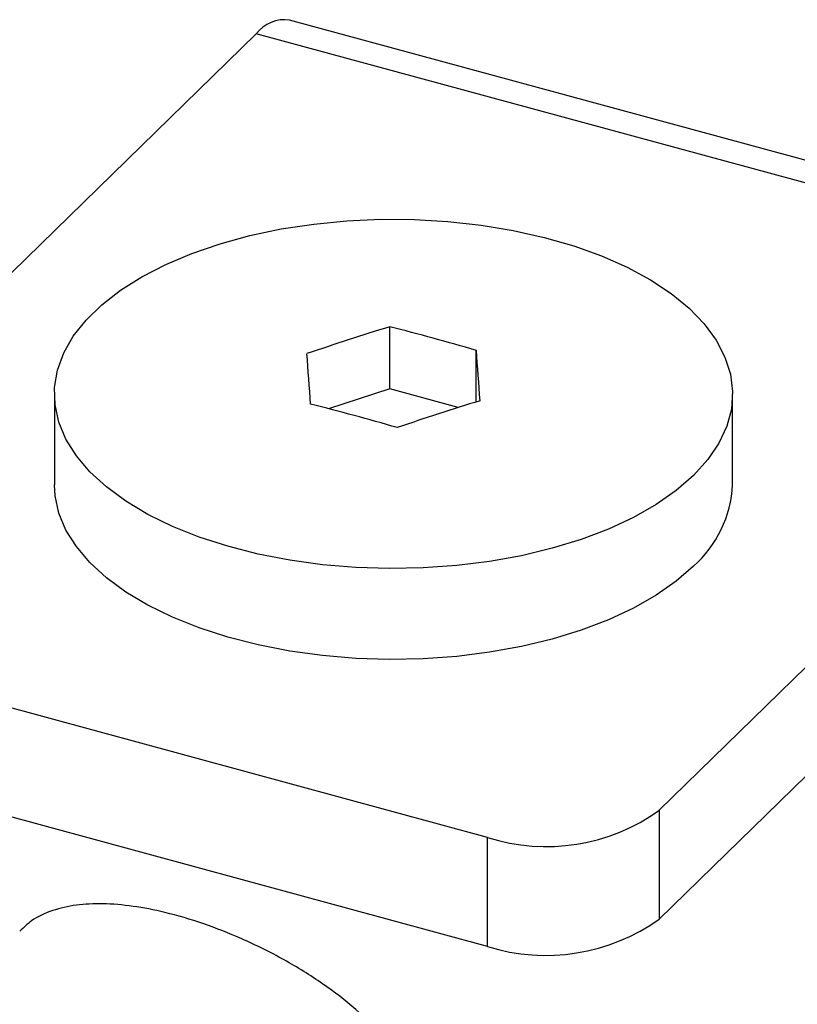
# Model space of a CAD drawing. Units: millimetres. Extents: x 5 to 292, y 5 to 205.
# Drawn here: x 255 to 274, y 64 to 88 of the extents above; entities that cross this region are included whole.
import ezdxf

# ---------------------------------------------------------------- set-up
doc = ezdxf.new("R2010")
doc.units = ezdxf.units.MM

msp = doc.modelspace()

# ---------------------------------------------------------------- linework, layer by layer
at = {"color": 7, "linetype": 'Continuous', "lineweight": 25}
for p, q in [((283.788, 81.533), (261.677, 87.542)), ((260.891, 87.218), (248.29, 74.92)), ((283.001, 81.209), (260.891, 87.218)), ((283.001, 81.209), (270.4, 68.91)), ((264.041, 78.844), (264.041, 80.308)), ((266.083, 78.538), (266.083, 79.753)), ((256.129, 78.727), (256.129, 76.584)), ((264.041, 78.844), (262.599, 78.377)), ((265.656, 78.405), (264.041, 78.844)), ((272.129, 76.584), (272.129, 78.727)), ((270.4, 66.339), (283.001, 78.638)), ((266.347, 68.265), (249.543, 72.832)), ((266.347, 65.693), (249.543, 70.26)), ((270.4, 68.91), (270.4, 66.339)), ((266.347, 65.693), (266.347, 68.265))]:
    msp.add_line(p, q, dxfattribs=at)
at = {"color": 7, "linetype": 'Continuous', "lineweight": 25, "flags": 128}
for points in [[(271.204, 76.804), (270.797, 76.451), (270.324, 76.12), (269.789, 75.815), (269.198, 75.539), (268.557, 75.295), (267.871, 75.085), (267.149, 74.911), (266.396, 74.776), (265.621, 74.679), (264.831, 74.622), (264.034, 74.607), (263.238, 74.632), (262.451, 74.698), (261.68, 74.804), (260.934, 74.949), (260.22, 75.132), (259.544, 75.35), (258.914, 75.602), (258.336, 75.885), (257.815, 76.196), (257.358, 76.532), (256.967, 76.891), (256.648, 77.267), (256.403, 77.658), (256.234, 78.059), (256.145, 78.468), (256.134, 78.878), (256.203, 79.287), (256.351, 79.691), (256.576, 80.085), (256.876, 80.466), (257.248, 80.829), (257.689, 81.171), (258.193, 81.49), (258.757, 81.78), (259.374, 82.04), (260.038, 82.268), (260.743, 82.46), (261.482, 82.615), (262.246, 82.732), (263.03, 82.808), (263.824, 82.844), (264.622, 82.839), (265.414, 82.794), (266.194, 82.707), (266.953, 82.582), (267.685, 82.418), (268.381, 82.217), (269.034, 81.982), (269.639, 81.714), (270.189, 81.417), (270.679, 81.092), (271.104, 80.745), (271.459, 80.377), (271.742, 79.993), (271.949, 79.596), (272.078, 79.191), (272.128, 78.781), (272.099, 78.37), (271.99, 77.963), (271.804, 77.564), (271.541, 77.176), (271.204, 76.804)], [(271.204, 74.661), (270.797, 74.308), (270.324, 73.977), (269.789, 73.672), (269.198, 73.397), (268.557, 73.152), (267.871, 72.942), (267.149, 72.769), (266.396, 72.633), (265.621, 72.536), (264.831, 72.48), (264.034, 72.464), (263.238, 72.489), (262.451, 72.555), (261.68, 72.661), (260.934, 72.806), (260.22, 72.989), (259.544, 73.207), (258.914, 73.459), (258.336, 73.742), (257.815, 74.053), (257.358, 74.39), (256.967, 74.748), (256.648, 75.124), (256.403, 75.515), (256.234, 75.916), (256.145, 76.325), (256.129, 76.584)]]:
    msp.add_lwpolyline(points, dxfattribs=at)
at = {"color": 7, "linetype": 'Continuous', "lineweight": 25}
for centre, radius, start, end in [((261.558, 86.714), 0.836, 81.783, 142.9163), ((282.281, 20.695), 62.342, 107.01253, 108.90102), ((247.962, 17.11), 65.212, 73.86563, 75.72534), ((-7.76, 59.133), 270.627, 4.10089, 4.35322), ((-3.763, 59.211), 270.627, 4.10089, 4.35322), ((246.095, 15.288), 65.212, 73.86563, 75.72534), ((284.411, 18.951), 62.342, 107.01253, 108.90102), ((269.388, 76.718), 2.744, 311.4417, 357.1964), ((267.731, 72.624), 4.573, 252.3839, 305.7111), ((267.72, 70.119), 4.634, 252.7606, 305.3344)]:
    msp.add_arc(centre, radius, start, end, dxfattribs=at)
msp.add_open_spline([(265.132, 60.656), (265.117, 60.915), (265.084, 61.443), (264.828, 62.195), (264.438, 62.907), (263.912, 63.582), (263.251, 64.226), (262.455, 64.838), (261.704, 65.303), (261.056, 65.643), (260.423, 65.94), (259.637, 66.248), (258.768, 66.503), (257.969, 66.658), (257.267, 66.716), (256.631, 66.685), (256.065, 66.552), (255.618, 66.353), (255.403, 66.141), (255.317, 66.056)], degree=3, knots=[0, 0, 0, 0, 0.059802, 0.12157, 0.1813181, 0.2425164, 0.3082119, 0.375522, 0.4463997, 0.4829178, 0.5197793, 0.5847287, 0.6520189, 0.7104717, 0.7705942, 0.8298467, 0.8905123, 0.9561061, 1, 1, 1, 1], dxfattribs=at)

doc.saveas('drawing.dxf')
